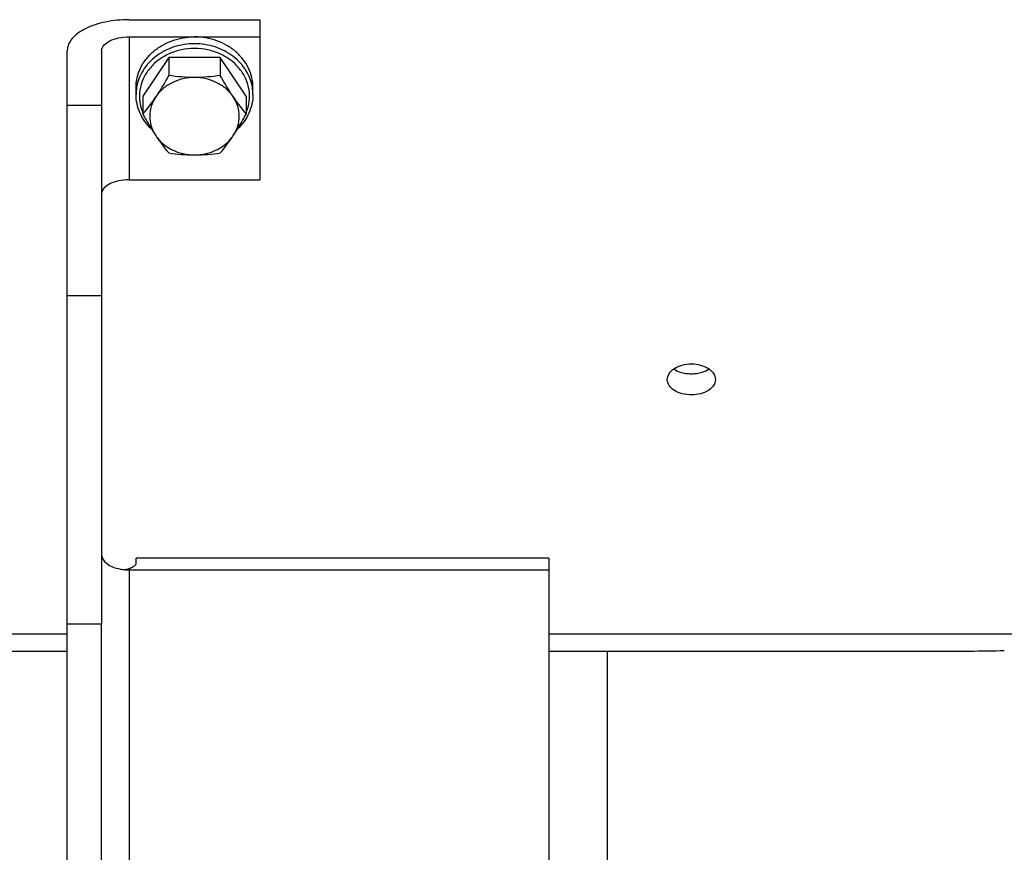
# Model space of a CAD drawing. Units: millimetres. Extents: x 0 to 594, y -34 to 420.
# Drawn here: x 160 to 195, y 213 to 244 of the extents above; entities that cross this region are included whole.
import ezdxf

# ---------------------------------------------------------------- set-up
doc = ezdxf.new("R2010")
doc.units = ezdxf.units.MM
doc.header["$LTSCALE"] = 32.67
doc.layers.get('0').update_dxf_attribs({"linetype": 'CONTINUOUS'})
doc.layers.add('SOLIDES', color=7, linetype='CONTINUOUS')

msp = doc.modelspace()

# ---------------------------------------------------------------- linework, layer by layer
at = {"color": 7, "linetype": 'CONTINUOUS'}
for p, q in [((163.631094, 243.712443), (168.381094, 243.712443)), ((168.381094, 243.712443), (168.381094, 237.891291)), ((163.631094, 243.087443), (168.381094, 243.087443)), ((161.381094, 221.74714), (161.381094, 242.587443)), ((162.631094, 242.587443), (162.631094, 221.74714)), ((165.0679, 242.341931), (164.129706, 240.93464)), ((166.944288, 242.341931), (165.0679, 242.341931)), ((165.0679, 242.341931), (165.0679, 241.68325)), ((167.882482, 240.93464), (166.944288, 242.341931)), ((166.944288, 242.341931), (166.944288, 241.68325)), ((163.881094, 240.99714), (163.881094, 241.24714)), ((168.131094, 240.99714), (168.131094, 241.24714)), ((164.129706, 240.93464), (164.129706, 240.275959)), ((167.882482, 240.93464), (167.882482, 240.275959)), ((163.631094, 237.891291), (168.381094, 237.891291)), ((178.881094, 224.136411), (163.881094, 224.136411)), ((163.881094, 223.960786), (163.881094, 224.136398)), ((178.881094, 224.13638), (178.881094, 206.74714)), ((161.381094, 221.74714), (162.631094, 221.74714)), ((121.943594, 221.389012), (161.381094, 221.389012)), ((178.881094, 221.389012), (202.943594, 221.389012)), ((161.381094, 220.74714), (121.943594, 220.74714)), ((194.193594, 220.74714), (178.881094, 220.74714)), ((181.006094, 220.74714), (181.006094, 209.889366))]:
    msp.add_line(p, q, dxfattribs=at)
at = {"color": 9, "linetype": 'CONTINUOUS'}
for p, q in [((163.631094, 243.087443), (163.631094, 237.891291)), ((162.631094, 240.596453), (161.381094, 240.596453)), ((162.631094, 233.67268), (161.381094, 233.67268)), ((163.631094, 223.715257), (178.881094, 223.715257)), ((163.631094, 223.715257), (163.631094, 209.133143))]:
    msp.add_line(p, q, dxfattribs=at)
for centre, start, end in [((165.481851, 240.996783), 171.1238728, 179.9872308), ((166.530337, 240.996783), 0.0127689, 8.876083)]:
    msp.add_arc(centre, 1.600754, start, end, dxfattribs=at)
at = {"color": 7, "linetype": 'CONTINUOUS'}
for centre, radius, start, end in [((158.289805, 245.106811), 7.579021, 320.4019463, 326.3490745), ((173.749362, 245.126865), 7.612593, 213.6640508, 219.5849284), ((170.9078, 243.699519), 7.579021, 213.6509255, 219.5980537), ((161.077408, 243.719574), 7.612593, 320.4150716, 326.3359492), ((163.62015, 225.402635), 1.686825, 259.2397943, 264.7476314), ((163.62937, 225.489039), 1.77371, 264.7065546, 265.294292), ((163.631127, 225.510559), 1.795302, 265.2947538, 269.9988167), ((163.384617, 224.541989), 0.826494, 276.9021725, 280.4395491), ((195.445043, 180.399095), 40.367448, 90.0020555, 91.7765361)]:
    msp.add_arc(centre, radius, start, end, dxfattribs=at)
at = {"color": 3, "linetype": 'CONTINUOUS'}
for centre, radius, start, end in [((184.06871, 232.226779), 1.384302, 265.7530174, 269.9951574), ((184.068473, 232.226642), 1.384165, 270.0049456, 274.2894078)]:
    msp.add_arc(centre, radius, start, end, dxfattribs=at)
at = {"color": 7, "linetype": 'CONTINUOUS'}
for points, knots in [([(163.631094, 243.712443), (163.342658, 243.712443), (162.795375, 243.661903), (162.077016, 243.435052), (161.549284, 243.094883), (161.381094, 242.741893), (161.381094, 242.587443)], [0, 0, 0, 0, 0.319607247, 0.603858571, 0.828858897, 1, 1, 1, 1]), ([(162.631094, 242.587443), (162.631094, 242.740482), (162.889575, 242.957462), (163.256971, 243.061484), (163.502894, 243.087443), (163.631094, 243.087443)], [0, 0, 0, 0, 0.387198171, 0.675645718, 1, 1, 1, 1]), ([(163.881097, 241.24714), (163.881097, 241.367586), (163.9089, 241.610838), (164.031916, 241.959652), (164.231038, 242.280325), (164.497961, 242.56041), (164.822346, 242.789617), (165.316179, 243.017334), (165.731035, 243.087443), (166.006094, 243.087443)], [0, 0, 0, 0, 0.116175386, 0.233782867, 0.353991814, 0.477516918, 0.604533977, 0.734694965, 1, 1, 1, 1]), ([(168.131091, 241.24714), (168.131091, 241.367586), (168.103288, 241.610838), (167.980272, 241.959652), (167.78115, 242.280325), (167.514227, 242.56041), (167.189842, 242.789617), (166.696008, 243.017334), (166.281153, 243.087443), (166.006094, 243.087443)], [0, 0, 0, 0, 0.116175386, 0.233782867, 0.353991814, 0.477516918, 0.604533977, 0.734694965, 1, 1, 1, 1]), ([(165.0679, 241.68325), (165.029958, 241.615385), (164.880779, 241.352414), (164.723391, 241.093917), (164.598803, 240.907035)], [0, 0, 0, 0, 0.257152471, 1, 1, 1, 1]), ([(166.006094, 241.610681), (165.86499, 241.610681), (165.584045, 241.578992), (165.18997, 241.438788), (164.849687, 241.215007), (164.670805, 241.015039), (164.598803, 240.907035)], [0, 0, 0, 0, 0.259196356, 0.514140948, 0.761560247, 1, 1, 1, 1]), ([(166.006094, 241.610681), (165.847903, 241.610681), (165.533911, 241.624239), (165.221983, 241.66101), (165.0679, 241.68325)], [0, 0, 0, 0, 0.504000103, 1, 1, 1, 1]), ([(166.944288, 241.68325), (166.790204, 241.66101), (166.478277, 241.624239), (166.164285, 241.610681), (166.006094, 241.610681)], [0, 0, 0, 0, 0.496000419, 1, 1, 1, 1]), ([(167.413385, 240.907035), (167.341383, 241.015039), (167.162501, 241.215007), (166.822218, 241.438788), (166.428143, 241.578992), (166.147198, 241.610681), (166.006094, 241.610681)], [0, 0, 0, 0, 0.238439753, 0.485859052, 0.740803644, 1, 1, 1, 1]), ([(167.413385, 240.907035), (167.372967, 240.967662), (167.208602, 241.22149), (167.056282, 241.48293), (166.944288, 241.68325)], [0, 0, 0, 0, 0.240981383, 1, 1, 1, 1]), ([(164.446791, 239.735088), (164.358392, 239.818502), (164.198255, 240.00021), (164.01773, 240.311423), (163.906254, 240.647678), (163.881094, 240.881257), (163.881094, 240.99714)], [0, 0, 0, 0, 0.256790786, 0.508078445, 0.755166096, 1, 1, 1, 1]), ([(164.598803, 240.907035), (164.529236, 240.802685), (164.419314, 240.575607), (164.362187, 240.20339), (164.419314, 239.831172), (164.529236, 239.604094), (164.598803, 239.499744)], [0, 0, 0, 0, 0.252627809, 0.5, 0.747372191, 1, 1, 1, 1]), ([(167.413385, 239.499744), (167.482952, 239.604094), (167.592874, 239.831172), (167.650001, 240.20339), (167.592874, 240.575607), (167.482952, 240.802685), (167.413385, 240.907035)], [0, 0, 0, 0, 0.252627809, 0.5, 0.747372191, 1, 1, 1, 1]), ([(168.131094, 240.99714), (168.131094, 240.881258), (168.105934, 240.64768), (167.99446, 240.311426), (167.813936, 240.000214), (167.653801, 239.818506), (167.565402, 239.735093)], [0, 0, 0, 0, 0.244833623, 0.491921263, 0.743209042, 1, 1, 1, 1]), ([(164.129706, 240.275959), (164.167647, 240.208094), (164.316826, 239.945122), (164.474215, 239.686626), (164.598803, 239.499744)], [0, 0, 0, 0, 0.257152471, 1, 1, 1, 1]), ([(167.413385, 239.499744), (167.453803, 239.560371), (167.618169, 239.814198), (167.770489, 240.075639), (167.882482, 240.275959)], [0, 0, 0, 0, 0.240981383, 1, 1, 1, 1]), ([(164.598803, 239.499744), (164.670805, 239.39174), (164.849687, 239.191772), (165.18997, 238.967991), (165.584045, 238.827787), (165.86499, 238.796098), (166.006094, 238.796098)], [0, 0, 0, 0, 0.238439753, 0.485859052, 0.740803644, 1, 1, 1, 1]), ([(166.006094, 238.796098), (166.147198, 238.796098), (166.428143, 238.827787), (166.822218, 238.967991), (167.162501, 239.191772), (167.341383, 239.39174), (167.413385, 239.499744)], [0, 0, 0, 0, 0.259196356, 0.514140948, 0.761560247, 1, 1, 1, 1]), ([(165.0679, 238.868668), (165.221984, 238.846428), (165.533911, 238.809657), (165.847903, 238.796098), (166.006094, 238.796098)], [0, 0, 0, 0, 0.496000419, 1, 1, 1, 1]), ([(166.006094, 238.796098), (166.164285, 238.796098), (166.478277, 238.809657), (166.790205, 238.846428), (166.944288, 238.868668)], [0, 0, 0, 0, 0.504000103, 1, 1, 1, 1]), ([(163.631094, 237.891291), (163.502894, 237.891291), (163.256971, 237.865332), (162.889575, 237.76131), (162.631094, 237.544329), (162.631094, 237.391291)], [0, 0, 0, 0, 0.324354282, 0.612801829, 1, 1, 1, 1]), ([(183.193633, 230.631749), (183.193627, 230.707174), (183.250012, 230.872187), (183.454487, 231.055185), (183.7389, 231.174049), (183.956014, 231.201143), (184.068595, 231.201143)], [0, 0, 0, 0, 0.198698461, 0.431310406, 0.703419492, 1, 1, 1, 1]), ([(184.068595, 231.201143), (184.181167, 231.201143), (184.398267, 231.174054), (184.682668, 231.055197), (184.887161, 230.872217), (184.94355, 230.707204), (184.943555, 230.63178)], [0, 0, 0, 0, 0.296564122, 0.568666585, 0.801298178, 1, 1, 1, 1]), ([(184.068593, 230.076264), (183.956107, 230.076264), (183.739827, 230.101837), (183.455463, 230.215128), (183.249573, 230.393407), (183.193638, 230.556971), (183.193633, 230.631749)], [0, 0, 0, 0, 0.298311998, 0.570515114, 0.801690184, 1, 1, 1, 1]), ([(184.943555, 230.63178), (184.943561, 230.557001), (184.88763, 230.393437), (184.681758, 230.215139), (184.397382, 230.101843), (184.181088, 230.076264), (184.068593, 230.076264)], [0, 0, 0, 0, 0.198306755, 0.429462092, 0.7016716, 1, 1, 1, 1]), ([(162.631094, 224.268725), (162.631094, 224.148183), (162.833549, 223.86773), (163.128951, 223.77911), (163.305221, 223.745469)], [0, 0, 0, 0, 0.401814736, 1, 1, 1, 1]), ([(163.753913, 223.807417), (163.738581, 223.798465), (163.669277, 223.762694), (163.593526, 223.740093), (163.534376, 223.729176)], [0, 0, 0, 0, 0.227897543, 1, 1, 1, 1]), ([(163.881094, 223.960786), (163.881094, 223.950302), (163.869652, 223.896614), (163.826069, 223.856819), (163.791079, 223.83152)], [0, 0, 0, 0, 0.195375079, 1, 1, 1, 1])]:
    msp.add_open_spline(points, degree=3, knots=knots, dxfattribs=at)
at = {"color": 9, "linetype": 'CONTINUOUS'}
for points, knots in [([(166.006094, 242.837443), (165.754116, 242.837443), (165.254252, 242.760661), (164.695628, 242.475876), (164.338708, 242.153926), (164.126668, 241.877034), (163.975066, 241.571372), (163.917379, 241.353344), (163.900267, 241.243777)], [0, 0, 0, 0, 0.264118282, 0.520432582, 0.644560523, 0.765541324, 0.88376198, 1, 1, 1, 1]), ([(168.111921, 241.243776), (168.094809, 241.353343), (168.037123, 241.571371), (167.88552, 241.877033), (167.673481, 242.153925), (167.31656, 242.475876), (166.757936, 242.760661), (166.258072, 242.837443), (166.006094, 242.837443)], [0, 0, 0, 0, 0.116238028, 0.23445869, 0.355439497, 0.479567446, 0.735881762, 1, 1, 1, 1]), ([(166.006094, 242.66669), (165.846487, 242.66669), (165.528486, 242.633713), (165.07779, 242.48757), (164.678794, 242.252559), (164.354624, 241.941096), (164.12457, 241.570082), (164.003425, 241.160462), (163.999355, 240.73719), (164.074499, 240.465109), (164.12912, 240.336538)], [0, 0, 0, 0, 0.135233294, 0.268583379, 0.398532792, 0.524243488, 0.645807697, 0.764311797, 0.881640272, 1, 1, 1, 1]), ([(167.883068, 240.336538), (167.937689, 240.465108), (168.012833, 240.737189), (168.008763, 241.160462), (167.887618, 241.570081), (167.657564, 241.941096), (167.333394, 242.252559), (166.934398, 242.48757), (166.483702, 242.633713), (166.165701, 242.66669), (166.006094, 242.66669)], [0, 0, 0, 0, 0.118359737, 0.235688219, 0.354192323, 0.475756536, 0.601467237, 0.731416657, 0.86476673, 1, 1, 1, 1])]:
    msp.add_open_spline(points, degree=3, knots=knots, dxfattribs=at)
at = {"color": 3, "linetype": 'CONTINUOUS'}
for points, knots in [([(183.428134, 231.017928), (183.452356, 231.00148), (183.559481, 230.937344), (183.679283, 230.895864), (183.772334, 230.874881)], [0, 0, 0, 0, 0.234856049, 1, 1, 1, 1]), ([(184.367475, 230.875476), (184.399401, 230.882748), (184.518678, 230.914956), (184.633521, 230.96669), (184.708718, 231.017696)], [0, 0, 0, 0, 0.26490432, 1, 1, 1, 1])]:
    msp.add_open_spline(points, degree=3, knots=knots, dxfattribs=at)
for points in [[(183.772334, 230.874881), (183.836054, 230.860513), (183.901053, 230.851111), (183.966194, 230.846278)], [(184.172001, 230.846354), (184.237694, 230.851277), (184.303242, 230.860846), (184.367475, 230.875476)]]:
    msp.add_open_spline(points, degree=3, dxfattribs=at)
at = {"color": 7, "linetype": 'CONTINUOUS'}
msp.add_open_spline([(163.791079, 223.83152), (163.779113, 223.822868), (163.766664, 223.814862), (163.753913, 223.807417)], degree=3, dxfattribs=at)
at = {"layer": 'SOLIDES', "color": 7, "linetype": 'CONTINUOUS'}
for p, q in [((161.381094, 207.99714), (161.381094, 221.74714)), ((162.631094, 206.74714), (162.631094, 221.74714))]:
    msp.add_line(p, q, dxfattribs=at)

doc.saveas('drawing.dxf')
